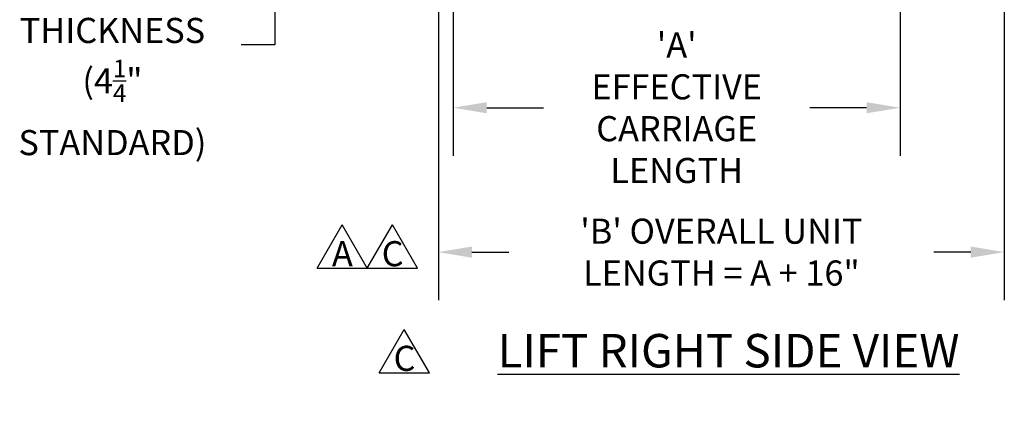
# Model space of a CAD drawing. Extents: x -896 to -438, y 36 to 715.
# Drawn here: x -662 to -530, y 41 to 94 of the extents above; entities that cross this region are included whole.
import ezdxf
from ezdxf.enums import TextEntityAlignment as Align

# ---------------------------------------------------------------- set-up
doc = ezdxf.new("R2010")
doc.units = 0
doc.header["$LTSCALE"] = 18
doc.header["$MEASUREMENT"] = 0
doc.layers.get('0').update_dxf_attribs({"linetype": 'CONTINUOUS'})
doc.layers.get('DEFPOINTS').update_dxf_attribs({"linetype": 'CONTINUOUS'})
doc.layers.add('DIM-GA', color=7, linetype='CONTINUOUS')
doc.styles.add('SIMPLEX', font='simplex', dxfattribs={"height": 0.109375})
doc.dimstyles.get("Standard").update_dxf_attribs({"dimscale": 36, "dimtxt": 0.09375, "dimasz": 0.125, "dimexe": 0.18, "dimexo": 0.0625, "dimgap": 0.09, "dimtad": 0, "dimtih": 1, "dimtoh": 1, "dimdec": 3, "dimzin": 3, "dimdsep": 46, "dimlunit": 4, "dimtxsty": 'Standard', "dimcen": 0.09, "dimadec": 0, "dimazin": 0, "dimtfac": 1, "dimtdec": 3, "dimtofl": 0, "dimtmove": 0, "dimatfit": 3, "dimfxl": 0, "dimtolj": 1, "dimtzin": 0, "dimarcsym": 0})

# ---------------------------------------------------------------- blocks, each defined once
blk = doc.blocks.new('*D31')
at = {"layer": 'DEFPOINTS', "color": 0}
for p in [(-604.17, 113.5), (-544.17, 113.5), (-544.17, 81.95)]:
    blk.add_point(p, dxfattribs=at)
at = {"layer": 'DIM-GA', "color": 0, "lineweight": -2}
for p, q in [((-604.17, 111.25), (-604.17, 75.47)), ((-544.17, 111.25), (-544.17, 75.47)), ((-599.67, 81.95), (-592.04, 81.95)), ((-548.67, 81.95), (-556.31, 81.95))]:
    blk.add_line(p, q, dxfattribs=at)
at = {"layer": 'DIM-GA', "color": 0}
for points in [[(-599.67, 82.7), (-599.67, 81.2), (-604.17, 81.95)], [(-548.67, 82.7), (-548.67, 81.2), (-544.17, 81.95)]]:
    blk.add_solid(points, dxfattribs=at)
at = {"layer": 'DIM-GA', "color": 0, "insert": (-574.17, 81.95), "char_height": 3.375, "attachment_point": 5}
blk.add_mtext("\\A1;'A'\\PEFFECTIVE\\PCARRIAGE\\PLENGTH", dxfattribs=at)
blk = doc.blocks.new('*D33')
at = {"layer": 'DEFPOINTS', "color": 0}
for p in [(-606.17, 109.31), (-530.17, 109.31), (-530.17, 62.54)]:
    blk.add_point(p, dxfattribs=at)
at = {"layer": 'DIM-GA', "color": 0, "lineweight": -2}
for p, q in [((-606.17, 107.06), (-606.17, 56.06)), ((-530.17, 107.06), (-530.17, 56.06)), ((-601.67, 62.54), (-596.73, 62.54)), ((-534.67, 62.54), (-539.62, 62.54))]:
    blk.add_line(p, q, dxfattribs=at)
at = {"layer": 'DIM-GA', "color": 0}
for points in [[(-601.67, 63.29), (-601.67, 61.79), (-606.17, 62.54)], [(-534.67, 63.29), (-534.67, 61.79), (-530.17, 62.54)]]:
    blk.add_solid(points, dxfattribs=at)
at = {"layer": 'DIM-GA', "color": 0, "insert": (-568.17, 62.54), "char_height": 3.375, "attachment_point": 5}
blk.add_mtext('\\A1;\'B\' OVERALL UNIT\\PLENGTH = A + 16"', dxfattribs=at)
blk = doc.blocks.new('RS')
for p, q in [((-0.0936, -0.058), (0.0001, 0.1044)), ((0.0939, -0.058), (0.0001, 0.1044)), ((-0.0936, -0.058), (0.0939, -0.058))]:
    blk.add_line(p, q)
blk.add_attdef('REV', text='', height=0.0938).set_placement((0.0011, -0.0503), align=Align.CENTER)
blk = doc.blocks.new('*D36')
at = {"layer": 'DEFPOINTS', "color": 0}
for p in [(-606.17, 113.5), (-628.15, 109.31), (-606.17, 109.31)]:
    blk.add_point(p, dxfattribs=at)
at = {"layer": 'DIM-GA', "color": 0, "lineweight": -2}
for p, q in [((-628.15, 118), (-628.15, 122.5)), ((-608.42, 113.5), (-634.63, 113.5)), ((-608.42, 109.31), (-634.63, 109.31)), ((-628.15, 104.81), (-628.15, 90.43)), ((-628.15, 90.43), (-632.65, 90.43))]:
    blk.add_line(p, q, dxfattribs=at)
at = {"layer": 'DIM-GA', "color": 0}
for points in [[(-628.9, 118), (-627.4, 118), (-628.15, 113.5)], [(-628.9, 104.81), (-627.4, 104.81), (-628.15, 109.31)]]:
    blk.add_solid(points, dxfattribs=at)
at = {"layer": 'DIM-GA', "color": 0, "insert": (-649.95, 90.43), "char_height": 3.375, "attachment_point": 5}
blk.add_mtext('\\A1;\\A1;\'D\'\\PCARRIAGE\\PTHICKNESS\\P(4{\\H0.7x;\\S1/4;}"\\PSTANDARD)', dxfattribs=at)

msp = doc.modelspace()

# ---------------------------------------------------------------- block references
at = {"layer": 'DIM-GA', "xscale": 36, "yscale": 36, "zscale": 36}
for p, values in [((-619.1067, 62.4499), {'REV': 'A'}), ((-612.3567, 62.4499), {'REV': 'C'}), ((-610.7627, 48.3792), {'REV': 'C'})]:
    msp.add_blockref('RS', p, dxfattribs=at).add_auto_attribs(values)

# ---------------------------------------------------------------- texts
at = {"layer": 'DIM-GA', "insert": (-567.2106, 51.5327), "char_height": 4.5, "width": 105.696601, "attachment_point": 2, "style": 'SIMPLEX'}
msp.add_mtext('{\\LLIFT RIGHT SIDE VIEW}', dxfattribs=at)

# ---------------------------------------------------------------- dimensions: what is measured, and where the dimension line sits
at = {"layer": 'DIM-GA'}
dim = msp.add_linear_dim(base=(-628.1515, 109.3106), p1=(-606.173, 113.4981), p2=(-606.173, 109.3106), angle=90, text='\\A1;\'D\'\\PCARRIAGE\\PTHICKNESS\\P(4{\\H0.7x;\\S1/4;}"\\PSTANDARD)', dimstyle='Standard', override={"dimzin": 3}, dxfattribs=at)
dim.commit()
dim.dimension.update_dxf_attribs({"geometry": '*D36', "text_midpoint": (-649.954, 90.4337), "dimtype": 160})
dim = msp.add_linear_dim(base=(-544.173, 81.9481), p1=(-604.173, 113.4981), p2=(-544.173, 113.4981), text="'A'\\PEFFECTIVE\\PCARRIAGE\\PLENGTH", dimstyle='Standard', override={"dimzin": 3}, dxfattribs=at)
dim.commit()
dim.dimension.update_dxf_attribs({"geometry": '*D31', "text_midpoint": (-574.173, 81.9481), "dimtype": 160})
dim = msp.add_linear_dim(base=(-530.173, 62.5365), p1=(-606.173, 109.3106), p2=(-530.173, 109.3106), text='\'B\' OVERALL UNIT\\PLENGTH = A + 16"', dimstyle='Standard', override={"dimzin": 3}, dxfattribs=at)
dim.commit()
dim.dimension.update_dxf_attribs({"geometry": '*D33', "text_midpoint": (-568.173, 62.5365)})

doc.saveas('drawing.dxf')
